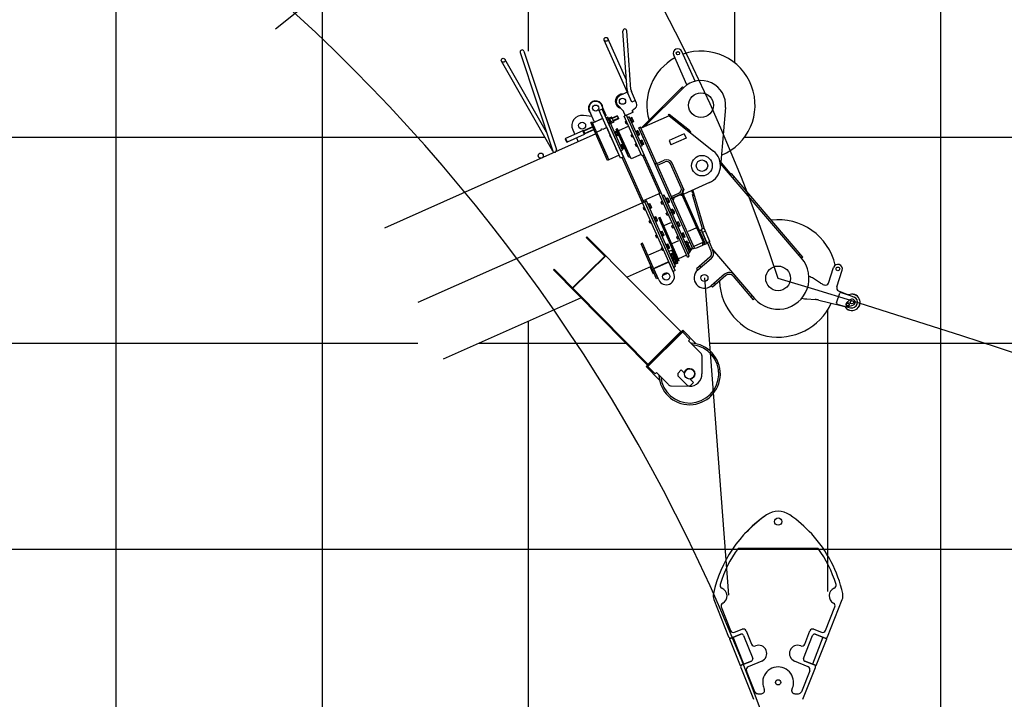
# Model space of a CAD drawing. Extents: x -295249 to -50938, y -203464 to -5454.
# Drawn here: x -111456 to -106678, y -149466 to -146168 of the extents above; entities that cross this region are included whole.
import ezdxf

# ---------------------------------------------------------------- set-up
doc = ezdxf.new("R2010")
doc.units = 0
doc.layers.add('LY_1', color=7, linetype='CONTINUOUS')

msp = doc.modelspace()

# ---------------------------------------------------------------- linework, layer by layer
at = {"layer": 'LY_1', "color": 252, "linetype": 'CONTINUOUS'}
for p, q in [((-108988.35197, -125738.054312), (-108988.35197, -146321.440133)), ((-107988.35197, -131075.145608), (-107988.35197, -146376.635001)), ((-110988.35197, -190738.031376), (-110988.35197, -144285.129488)), ((-109988.35197, -146031.70612), (-109988.35197, -154738.073446)), ((-114673.284839, -146738.062959), (-108908.185155, -146738.062959)), ((-107938.535855, -146738.062959), (-102259.711723, -146738.062959)), ((-108988.35197, -147631.57879), (-108988.35197, -154738.073446)), ((-114676.506941, -147738.065987), (-109524.481075, -147738.065987)), ((-109227.526129, -147738.065987), (-108514.14762, -147738.065987)), ((-108109.55238, -147738.065987), (-61988.35197, -147738.065987)), ((-114661.664751, -148738.055281), (-61988.35197, -148738.055281))]:
    msp.add_line(p, q, dxfattribs=at)
at = {"layer": 'LY_1', "color": 14, "linetype": 'CONTINUOUS'}
msp.add_line((-106988.35197, -138792.565605), (-106988.35197, -190738.031376), dxfattribs=at)
at = {"layer": 'LY_1', "color": 46, "linetype": 'CONTINUOUS'}
for p, q in [((-109644.514296, -145753.271862), (-110214.376013, -146214.736782)), ((-108509.058629, -146507.942867), (-108528.96821, -146223.222598)), ((-108490.104913, -146506.617494), (-108510.014493, -146221.897225)), ((-108485.301487, -146568.567577), (-108619.524579, -146267.097576)), ((-108512.331063, -146461.144882), (-108602.167216, -146259.36958)), ((-109027.741341, -146327.402654), (-108869.752166, -146805.414224)), ((-109009.701154, -146321.440133), (-108852.010105, -146798.549694)), ((-108218.509856, -146484.302445), (-108282.788035, -146339.93129)), ((-108178.313856, -146466.406032), (-108242.592035, -146322.034878)), ((-108869.281328, -146806.239337), (-109118.326922, -146369.80344)), ((-108899.862899, -146714.311281), (-109101.824664, -146360.386675)), ((-108440.644094, -146694.063952), (-108239.286101, -146493.786746)), ((-108239.286101, -146493.786746), (-108235.054893, -146498.040789)), ((-108506.869819, -146520.124311), (-108543.411637, -146536.393777)), ((-108462.642213, -146572.747866), (-108487.584355, -146516.726899)), ((-108426.649256, -146688.60677), (-108235.054893, -146498.040789)), ((-108246.376171, -146500.838761), (-108242.144963, -146505.092803)), ((-108610.147326, -146632.362298), (-108631.715658, -146583.919032)), ((-108529.928344, -146608.112927), (-108552.700724, -146584.73167)), ((-108467.944123, -146560.839581), (-108485.301487, -146568.567577)), ((-108679.072791, -146637.361737), (-108721.279397, -146632.517339)), ((-108666.680624, -146665.194998), (-108691.096113, -146610.356914)), ((-108629.357573, -146601.508345), (-108643.9743, -146608.016131)), ((-108540.459824, -146840.51345), (-108643.9743, -146608.016131)), ((-108525.843097, -146834.005664), (-108629.357573, -146601.508345)), ((-108610.147326, -146632.362298), (-108614.715054, -146634.395981)), ((-108557.65275, -146634.714961), (-108581.410061, -146645.292398)), ((-108557.652239, -146634.718527), (-108555.011844, -146635.732426)), ((-108555.011219, -146635.72895), (-108550.130577, -146646.691049)), ((-108516.429865, -146633.874729), (-108524.013166, -146616.842357)), ((-108511.862138, -146631.841046), (-108522.824683, -146636.721886)), ((-108437.003252, -146829.479977), (-108522.824683, -146636.721886)), ((-108479.888047, -146617.605264), (-108516.429865, -146633.874729)), ((-108344.083273, -147008.678547), (-108511.862138, -146631.841046)), ((-108483.548677, -146609.383355), (-108467.953505, -146596.115732)), ((-108479.888047, -146617.605264), (-108483.548677, -146609.383355)), ((-108304.012302, -146634.005281), (-108441.04412, -146695.015777)), ((-108307.911164, -146630.874966), (-108304.154787, -146626.196331)), ((-108307.911164, -146630.874966), (-108304.012302, -146634.005281)), ((-108304.154787, -146626.196331), (-108206.683222, -146704.4542)), ((-108304.012302, -146634.005281), (-108089.32389, -146806.374091)), ((-108030.876059, -146593.450363), (-108053.841755, -146859.277374)), ((-108678.966676, -146664.644601), (-108685.361494, -146667.491758)), ((-108603.810797, -146850.657622), (-108685.361494, -146667.491758)), ((-108597.009242, -146848.724011), (-108678.966676, -146664.644601)), ((-108626.484624, -146647.298586), (-108676.729624, -146669.669101)), ((-108660.866895, -146705.297374), (-108676.729624, -146669.669101)), ((-108628.311715, -146648.112059), (-108666.680624, -146665.194998)), ((-108627.298098, -146645.471495), (-108628.311715, -146648.112059)), ((-108601.815673, -146641.241124), (-108610.037582, -146644.901754)), ((-108538.85867, -146804.772209), (-108610.037582, -146644.901754)), ((-108597.101192, -146645.878017), (-108607.534702, -146650.523315)), ((-108596.270997, -146675.822011), (-108607.534702, -146650.523315)), ((-108594.284521, -146652.204364), (-108604.718031, -146656.849662)), ((-108530.63676, -146801.111579), (-108601.815673, -146641.241124)), ((-108588.652172, -146664.854827), (-108599.085682, -146669.500125)), ((-108585.837487, -146671.176714), (-108596.270997, -146675.822011)), ((-108585.228001, -146640.591732), (-108595.663741, -146645.238022)), ((-108584.397805, -146670.535726), (-108595.661014, -146645.238145)), ((-108582.411329, -146646.918078), (-108592.84707, -146651.564369)), ((-108576.77898, -146659.568542), (-108587.21472, -146664.214833)), ((-108573.964295, -146665.890428), (-108584.400035, -146670.536719)), ((-108574.036867, -146661.852864), (-108582.380232, -146643.11336)), ((-108551.145063, -146649.331465), (-108574.902374, -146659.908902)), ((-108550.131984, -146646.695004), (-108551.145642, -146649.335491)), ((-108501.267641, -146685.139795), (-108550.599096, -146707.103574)), ((-108511.864351, -146661.339195), (-108517.345624, -146663.779615)), ((-108516.817258, -146662.507751), (-108517.324067, -146663.828033)), ((-108513.256701, -146672.963487), (-108517.324067, -146663.828033)), ((-108512.249531, -146660.474067), (-108516.817258, -146662.507751)), ((-108511.936419, -146673.470296), (-108516.817258, -146662.507751)), ((-108513.256701, -146672.963487), (-108511.936419, -146673.470296)), ((-108507.753871, -146670.571485), (-108513.235144, -146673.011905)), ((-108507.368691, -146671.436613), (-108511.936419, -146673.470296)), ((-108498.759389, -146639.142962), (-108506.981298, -146642.803592)), ((-108444.343855, -146783.489592), (-108506.981298, -146642.803592)), ((-108436.121946, -146779.828962), (-108498.759389, -146639.142962)), ((-108492.256439, -146646.373047), (-108494.997075, -146647.593257)), ((-108486.236929, -146643.474062), (-108492.337786, -146646.190338)), ((-108483.430254, -146666.196984), (-108492.337786, -146646.190338)), ((-108487.88402, -146656.193661), (-108491.329145, -146655.831564)), ((-108490.624656, -146657.413871), (-108487.179532, -146657.775968)), ((-108484.010045, -146648.475723), (-108490.110903, -146651.192)), ((-108483.511601, -146666.014275), (-108486.252237, -146667.234485)), ((-108479.556279, -146658.479045), (-108485.657137, -146661.195322)), ((-108477.235332, -146660.44226), (-108483.915981, -146645.437276)), ((-108477.329396, -146663.480707), (-108483.430254, -146666.196984)), ((-108426.078293, -146688.038873), (-108430.309502, -146683.784831)), ((-108660.753927, -146722.761258), (-109685.752154, -147179.119871)), ((-108724.528896, -146707.370787), (-108807.660195, -146744.383225)), ((-108716.801297, -146724.727258), (-108799.932596, -146761.739697)), ((-108772.658147, -146702.528039), (-108762.896467, -146724.45313)), ((-108660.753927, -146722.761258), (-108751.194928, -146763.028185)), ((-108720.266161, -146707.116386), (-108724.532133, -146707.372972)), ((-108724.526666, -146707.369794), (-108716.800303, -146724.72349)), ((-108676.41299, -146687.590427), (-108720.262057, -146707.113289)), ((-108720.26156, -146707.114404), (-108713.754867, -146721.728678)), ((-108713.759914, -146721.729656), (-108716.805087, -146724.728201)), ((-108669.9058, -146702.205816), (-108713.754867, -146721.728678)), ((-108636.244756, -146705.281254), (-108656.799529, -146714.432829)), ((-108603.110292, -146835.020829), (-108654.359109, -146719.914101)), ((-108606.554529, -146692.062313), (-108627.109302, -146701.213888)), ((-108546.764242, -146826.353495), (-108607.774739, -146689.321677)), ((-108590.103252, -146729.012486), (-108591.930343, -146729.82596)), ((-108591.401977, -146728.554095), (-108591.908786, -146729.874377)), ((-108587.841419, -146739.009832), (-108591.908786, -146729.874377)), ((-108590.488431, -146728.147359), (-108591.401977, -146728.554095)), ((-108586.521137, -146739.516641), (-108591.401977, -146728.554095)), ((-108566.841158, -146712.419392), (-108569.581794, -146713.639602)), ((-108560.821648, -146709.520406), (-108566.922505, -146712.236683)), ((-108558.014973, -146732.243328), (-108566.922505, -146712.236683)), ((-108562.468739, -146722.240005), (-108565.913864, -146721.877908)), ((-108565.209375, -146723.460215), (-108561.764251, -146723.822313)), ((-108558.594764, -146714.522068), (-108564.695622, -146717.238345)), ((-108555.073199, -146697.054574), (-108561.468017, -146699.90173)), ((-108500.457521, -146836.933549), (-108561.468017, -146699.90173)), ((-108558.09632, -146732.060619), (-108560.836956, -146733.280829)), ((-108554.140999, -146724.52539), (-108560.241856, -146727.241666)), ((-108551.820051, -146726.488604), (-108558.5007, -146711.483621)), ((-108551.914115, -146729.527051), (-108558.014973, -146732.243328)), ((-108553.333284, -146718.172639), (-108555.160375, -146718.986113)), ((-108501.790699, -146816.729029), (-108555.073199, -146697.054574)), ((-108489.588599, -146844.135392), (-108555.073199, -146697.054574)), ((-108483.392786, -146725.287377), (-108488.874059, -146727.727797)), ((-108488.345693, -146726.455933), (-108488.852502, -146727.776215)), ((-108484.785135, -146736.91167), (-108488.852502, -146727.776215)), ((-108483.777966, -146724.42225), (-108488.345693, -146726.455933)), ((-108483.464853, -146737.418478), (-108488.345693, -146726.455933)), ((-108463.784874, -146710.321229), (-108466.52551, -146711.541439)), ((-108457.765364, -146707.422244), (-108463.866221, -146710.13852)), ((-108454.958689, -146730.145166), (-108463.866221, -146710.13852)), ((-108459.412455, -146720.141843), (-108462.85758, -146719.779746)), ((-108462.153091, -146721.362053), (-108458.707967, -146721.72415)), ((-108455.53848, -146712.423906), (-108461.639338, -146715.140182)), ((-108455.040036, -146729.962457), (-108457.780672, -146731.182667)), ((-108451.084714, -146722.427227), (-108457.185572, -146725.143504)), ((-108448.763767, -146724.390442), (-108455.444416, -146709.385458)), ((-108448.857831, -146727.428889), (-108454.958689, -146730.145166)), ((-108443.288197, -146689.975499), (-108451.510106, -146693.636129)), ((-108298.170391, -147038.042766), (-108451.510106, -146693.636129)), ((-108320.540907, -146987.797766), (-108449.273054, -146698.660629)), ((-108289.948482, -147034.382137), (-108443.288197, -146689.975499)), ((-108440.110722, -146694.600201), (-108440.644094, -146694.063952)), ((-108231.864907, -146722.293182), (-108304.948544, -146754.832113)), ((-108231.864907, -146722.293182), (-108222.916701, -146742.391182)), ((-108210.4396, -146709.132835), (-108206.683222, -146704.4542)), ((-108807.660237, -146744.387972), (-108808.673899, -146747.028456)), ((-108808.673069, -146747.02426), (-108802.571522, -146760.728557)), ((-108807.660195, -146744.383225), (-108799.931603, -146761.741927)), ((-108802.573491, -146760.735587), (-108799.934366, -146761.749387)), ((-108755.168868, -146741.809602), (-108746.6272, -146760.994502)), ((-108587.841419, -146739.009832), (-108586.521137, -146739.516641)), ((-108585.992771, -146738.244777), (-108587.819862, -146739.05825)), ((-108585.607592, -146739.109904), (-108586.521137, -146739.516641)), ((-108538.369593, -146776.367574), (-108541.110229, -146777.587784)), ((-108532.350083, -146773.468588), (-108538.45094, -146776.184865)), ((-108529.543408, -146796.19151), (-108538.45094, -146776.184865)), ((-108530.123199, -146778.47025), (-108536.224057, -146781.186527)), ((-108523.348486, -146790.436786), (-108530.029135, -146775.431803)), ((-108484.785135, -146736.91167), (-108483.464853, -146737.418478)), ((-108479.282305, -146734.519668), (-108484.763578, -146736.960087)), ((-108478.897126, -146735.384795), (-108483.464853, -146737.418478)), ((-108463.055954, -146770.96465), (-108468.537227, -146773.40507)), ((-108468.008861, -146772.133206), (-108468.51567, -146773.453488)), ((-108464.448303, -146782.588942), (-108468.51567, -146773.453488)), ((-108463.441133, -146770.099523), (-108468.008861, -146772.133206)), ((-108463.128021, -146783.095751), (-108468.008861, -146772.133206)), ((-108458.945473, -146780.19694), (-108464.426746, -146782.63736)), ((-108443.448041, -146755.998502), (-108446.188678, -146757.218712)), ((-108436.121946, -146779.828962), (-108444.343855, -146783.489592)), ((-108437.428531, -146753.099517), (-108443.529389, -146755.815793)), ((-108434.621856, -146775.822439), (-108443.529389, -146755.815793)), ((-108439.075623, -146765.819116), (-108442.520747, -146765.457019)), ((-108441.816259, -146767.039326), (-108438.371135, -146767.401423)), ((-108435.201648, -146758.101178), (-108441.302505, -146760.817455)), ((-108434.703204, -146775.63973), (-108437.44384, -146776.85994)), ((-108430.747882, -146768.1045), (-108436.84874, -146770.820777)), ((-108428.426934, -146770.067715), (-108435.107583, -146755.062731)), ((-108428.520999, -146773.106162), (-108434.621856, -146775.822439)), ((-108304.948544, -146754.832113), (-108296.000338, -146774.930113)), ((-108222.916701, -146742.391182), (-108296.000338, -146774.930113)), ((-108546.764242, -146826.353495), (-108597.009242, -146848.724011)), ((-108561.631687, -146792.960668), (-108563.458778, -146793.774142)), ((-108562.930412, -146792.502277), (-108563.437221, -146793.822559)), ((-108559.369854, -146802.958014), (-108563.437221, -146793.822559)), ((-108562.016866, -146792.095541), (-108562.930412, -146792.502277)), ((-108558.049572, -146803.464823), (-108562.930412, -146792.502277)), ((-108559.369854, -146802.958014), (-108558.049572, -146803.464823)), ((-108557.521206, -146802.192959), (-108559.348297, -146803.006432)), ((-108557.136027, -146803.058086), (-108558.049572, -146803.464823)), ((-108530.63676, -146801.111579), (-108538.85867, -146804.772209)), ((-108428.226303, -147053.256574), (-108538.248565, -146806.142527)), ((-108533.997174, -146786.188187), (-108537.442299, -146785.82609)), ((-108536.73781, -146787.408397), (-108533.292686, -146787.770495)), ((-108529.624755, -146796.008801), (-108532.365391, -146797.229011)), ((-108525.669433, -146788.473572), (-108531.770291, -146791.189848)), ((-108523.44255, -146793.475233), (-108529.543408, -146796.19151)), ((-108498.130069, -146824.950938), (-108504.524887, -146827.798094)), ((-108440.257145, -146822.171614), (-108489.588599, -146844.135392)), ((-108464.448303, -146782.588942), (-108463.128021, -146783.095751)), ((-108458.560294, -146781.062068), (-108463.128021, -146783.095751)), ((-108426.040706, -146824.599138), (-108437.003252, -146829.479977)), ((-108350.478091, -147011.525704), (-108432.435524, -146827.446294)), ((-108597.415979, -146847.810465), (-108603.810797, -146850.657622)), ((-108525.843097, -146834.005664), (-108540.459824, -146840.51345)), ((-108434.621121, -147056.10373), (-108532.237915, -146836.85282)), ((-108494.062703, -146834.086392), (-108500.457521, -146836.933549)), ((-108374.230144, -146867.209766), (-108366.008234, -146863.549136)), ((-108364.788025, -146866.289772), (-108328.246206, -146850.020307)), ((-108361.127395, -146874.511681), (-108324.585576, -146858.242216)), ((-108246.931117, -146983.48512), (-108298.179934, -146868.378392)), ((-108233.218264, -146992.157354), (-108289.958025, -146864.717762)), ((-108008.172017, -146912.641873), (-108058.62153, -146853.692269)), ((-107662.269357, -147326.052503), (-108056.340373, -146865.585612)), ((-108009.479532, -146920.341899), (-108002.641713, -146914.490042)), ((-108008.172017, -146912.641873), (-108008.719774, -146919.691693)), ((-107655.431538, -147320.200647), (-108002.641713, -146914.490042)), ((-108109.063258, -146958.772709), (-108234.218985, -147014.495629)), ((-107996.475406, -146935.537053), (-107989.637586, -146929.685196)), ((-108344.083272, -147008.678547), (-108430.870091, -147047.318528)), ((-108216.351847, -147320.15396), (-108353.218727, -147012.745914)), ((-108207.216392, -147316.086594), (-108344.083272, -147008.678547)), ((-108298.170391, -147038.042766), (-108320.540907, -146987.797766)), ((-108243.357664, -147013.638568), (-108298.170391, -147038.042766)), ((-108298.170391, -147038.042766), (-108252.493118, -147017.705934)), ((-108293.609112, -147026.160227), (-108257.067294, -147009.890762)), ((-108280.813028, -147030.31477), (-108252.493118, -147017.705934)), ((-108239.290297, -147022.774022), (-108252.493118, -147017.705934)), ((-108244.171137, -147011.811477), (-108238.689864, -147009.371057)), ((-108135.572453, -147255.728114), (-108244.171137, -147011.811477)), ((-108163.637282, -147192.693477), (-108243.357664, -147013.638568)), ((-108130.091181, -147253.287694), (-108238.689864, -147009.371057)), ((-108233.218264, -146992.157354), (-108238.286352, -147005.360175)), ((-108238.286352, -147005.360175), (-108234.218985, -147014.495629)), ((-108190.735397, -147011.304192), (-108194.910038, -146996.994158)), ((-108192.215076, -147016.944276), (-108183.575219, -147014.423785)), ((-108143.753861, -147183.061905), (-108192.215076, -147016.944276)), ((-108190.814804, -147021.744197), (-108182.174947, -147019.223706)), ((-108190.735397, -147011.304192), (-108184.535203, -147014.70384)), ((-108135.114004, -147180.541414), (-108189.378414, -146994.531321)), ((-108423.658575, -147051.222891), (-109524.481075, -147541.340645)), ((-108286.162246, -147389.547822), (-108434.621121, -147056.10373)), ((-108428.226303, -147053.256574), (-108432.79403, -147055.290257)), ((-108415.436666, -147047.562261), (-108423.658575, -147051.222891)), ((-108281.639698, -147370.202511), (-108423.658575, -147051.222891)), ((-108275.199701, -147384.666983), (-108423.455207, -147051.679663)), ((-108281.639698, -147370.202511), (-108419.591209, -147060.358345)), ((-108273.417789, -147366.541881), (-108415.436666, -147047.562261)), ((-108404.866349, -147063.927801), (-108407.606986, -147065.148011)), ((-108398.846839, -147061.028815), (-108404.947697, -147063.745092)), ((-108396.040164, -147083.751737), (-108404.947697, -147063.745092)), ((-108396.619956, -147066.030477), (-108402.720813, -147068.746754)), ((-108389.845242, -147077.997013), (-108396.525891, -147062.99203)), ((-108336.359829, -147050.611618), (-108343.668193, -147053.865512)), ((-108343.139827, -147052.593647), (-108343.646636, -147053.91393)), ((-108339.57927, -147063.049384), (-108343.646636, -147053.91393)), ((-108336.745009, -147049.746491), (-108343.139827, -147052.593647)), ((-108338.258988, -147063.556193), (-108343.139827, -147052.593647)), ((-108339.57927, -147063.049384), (-108338.258988, -147063.556193)), ((-108332.249349, -147059.843909), (-108339.557713, -147063.097802)), ((-108331.864169, -147060.709036), (-108338.258988, -147063.556193)), ((-108329.149324, -147020.093404), (-108337.371234, -147023.754033)), ((-108213.695739, -147301.533742), (-108337.371234, -147023.754033)), ((-108213.695739, -147301.533742), (-108333.303867, -147032.889488)), ((-108205.47383, -147297.873112), (-108329.149324, -147020.093404)), ((-108318.579008, -147036.458944), (-108321.319644, -147037.679154)), ((-108312.559498, -147033.559958), (-108318.660355, -147036.276235)), ((-108309.752823, -147056.28288), (-108318.660355, -147036.276235)), ((-108314.206589, -147046.279557), (-108317.651714, -147045.91746)), ((-108316.947225, -147047.499767), (-108313.502101, -147047.861864)), ((-108310.332614, -147038.56162), (-108316.433472, -147041.277897)), ((-108309.83417, -147056.100171), (-108312.574806, -147057.320381)), ((-108305.878849, -147048.564942), (-108311.979706, -147051.281218)), ((-108303.557901, -147050.528156), (-108310.23855, -147035.523173)), ((-108303.651965, -147053.566603), (-108309.752823, -147056.28288)), ((-108298.170391, -147038.042766), (-108289.948482, -147034.382137)), ((-108190.385181, -147280.132313), (-108298.170391, -147038.042766)), ((-108182.163272, -147276.471683), (-108289.948482, -147034.382137)), ((-108280.813028, -147030.31477), (-108285.881116, -147043.517591)), ((-108424.474262, -147078.893949), (-108429.955534, -147081.334369)), ((-108429.427169, -147080.062505), (-108429.933977, -147081.382787)), ((-108425.866611, -147090.518241), (-108429.933977, -147081.382787)), ((-108424.859441, -147078.028821), (-108429.427169, -147080.062505)), ((-108424.546329, -147091.02505), (-108429.427169, -147080.062505)), ((-108425.866611, -147090.518241), (-108424.546329, -147091.02505)), ((-108420.363781, -147088.126239), (-108425.845054, -147090.566659)), ((-108419.978602, -147088.991367), (-108424.546329, -147091.02505)), ((-108400.493931, -147073.748415), (-108403.939055, -147073.386317)), ((-108403.234567, -147074.968625), (-108399.789443, -147075.330722)), ((-108396.121512, -147083.569028), (-108398.862148, -147084.789238)), ((-108392.16619, -147076.033799), (-108398.267048, -147078.750075)), ((-108389.939307, -147081.035461), (-108396.040164, -147083.751737)), ((-108311.956515, -147105.42236), (-108319.264879, -147108.676253)), ((-108318.736513, -147107.404389), (-108319.243322, -147108.724671)), ((-108315.175955, -147117.860126), (-108319.243322, -147108.724671)), ((-108312.341694, -147104.557232), (-108318.736513, -147107.404389)), ((-108313.855673, -147118.366934), (-108318.736513, -147107.404389)), ((-108307.846034, -147114.65465), (-108315.154398, -147117.908544)), ((-108294.174809, -147091.271671), (-108296.915446, -147092.491881)), ((-108288.155299, -147088.372686), (-108294.256156, -147091.088962)), ((-108285.348624, -147111.095607), (-108294.256156, -147091.088962)), ((-108289.802391, -147101.092285), (-108293.247515, -147100.730188)), ((-108292.543027, -147102.312495), (-108289.097903, -147102.674592)), ((-108285.928416, -147093.374347), (-108292.029273, -147096.090624)), ((-108285.429971, -147110.912899), (-108288.170608, -147112.133108)), ((-108281.47465, -147103.377669), (-108287.575507, -147106.093946)), ((-108279.153702, -147105.340883), (-108285.834351, -147090.3359)), ((-108279.247767, -147108.379331), (-108285.348624, -147111.095607)), ((-108396.002697, -147142.842131), (-108401.483969, -147145.282551)), ((-108400.955604, -147144.010687), (-108401.462412, -147145.330969)), ((-108397.395046, -147154.466423), (-108401.462412, -147145.330969)), ((-108396.387876, -147141.977003), (-108400.955604, -147144.010687)), ((-108396.074764, -147154.973232), (-108400.955604, -147144.010687)), ((-108397.395046, -147154.466423), (-108396.074764, -147154.973232)), ((-108391.892216, -147152.074421), (-108397.373489, -147154.514841)), ((-108391.507037, -147152.939549), (-108396.074764, -147154.973232)), ((-108376.394784, -147127.875983), (-108379.135421, -147129.096193)), ((-108370.375274, -147124.976997), (-108376.476132, -147127.693274)), ((-108367.568599, -147147.699919), (-108376.476132, -147127.693274)), ((-108372.022366, -147137.696597), (-108375.46749, -147137.334499)), ((-108374.763002, -147138.916807), (-108371.317878, -147139.278904)), ((-108368.148391, -147129.978659), (-108374.249248, -147132.694936)), ((-108367.649947, -147147.51721), (-108370.390583, -147148.73742)), ((-108363.694625, -147139.981981), (-108369.795483, -147142.698258)), ((-108361.373677, -147141.945195), (-108368.054326, -147126.940212)), ((-108361.467742, -147144.983643), (-108367.568599, -147147.699919)), ((-108349.183729, -147127.528181), (-108355.578547, -147130.375337)), ((-108262.02912, -147340.490792), (-108355.578547, -147130.375337)), ((-108347.150046, -147132.095908), (-108353.544864, -147134.943065)), ((-108255.634301, -147337.643636), (-108349.183729, -147127.528181)), ((-108298.142693, -147153.658864), (-108331.03033, -147168.301384)), ((-108315.175955, -147117.860126), (-108313.855673, -147118.366934)), ((-108307.460855, -147115.519778), (-108313.855673, -147118.366934)), ((-108267.047945, -147152.199606), (-108269.788581, -147153.419816)), ((-108261.028435, -147149.30062), (-108267.129292, -147152.016897)), ((-108258.22176, -147172.023542), (-108267.129292, -147152.016897)), ((-108262.675526, -147162.02022), (-108266.120651, -147161.658123)), ((-108258.801551, -147154.302282), (-108264.902409, -147157.018559)), ((-108252.026838, -147166.268818), (-108258.707487, -147151.263835)), ((-108345.094556, -147198.177446), (-108347.835193, -147199.397656)), ((-108339.075046, -147195.278461), (-108345.175904, -147197.994737)), ((-108336.268371, -147218.001383), (-108345.175904, -147197.994737)), ((-108340.722138, -147207.99806), (-108344.167262, -147207.635963)), ((-108343.462774, -147209.21827), (-108340.01765, -147209.580367)), ((-108336.848163, -147200.280122), (-108342.94902, -147202.996399)), ((-108332.394397, -147210.283444), (-108338.495254, -147212.999721)), ((-108330.073449, -147212.246659), (-108336.754098, -147197.241675)), ((-108284.828766, -147166.352281), (-108292.13713, -147169.606174)), ((-108291.608764, -147168.33431), (-108292.115573, -147169.654592)), ((-108288.048207, -147178.790046), (-108292.115573, -147169.654592)), ((-108285.213946, -147165.487153), (-108291.608764, -147168.33431)), ((-108286.727925, -147179.296855), (-108291.608764, -147168.33431)), ((-108288.048207, -147178.790046), (-108286.727925, -147179.296855)), ((-108280.718286, -147175.584571), (-108288.02665, -147178.838464)), ((-108280.333106, -147176.449699), (-108286.727925, -147179.296855)), ((-108265.416162, -147163.24043), (-108261.971038, -147163.602527)), ((-108258.303107, -147171.840833), (-108261.043743, -147173.061043)), ((-108254.347786, -147164.305604), (-108260.448643, -147167.021881)), ((-108252.120902, -147169.307266), (-108258.22176, -147172.023542)), ((-108243.192981, -147205.778733), (-108245.933617, -147206.998943)), ((-108237.17347, -147202.879747), (-108243.274328, -147205.596024)), ((-108234.366796, -147225.602669), (-108243.274328, -147205.596024)), ((-108234.946587, -147207.881409), (-108241.047445, -147210.597686)), ((-108228.171874, -147219.847945), (-108234.852523, -147204.842962)), ((-108174.851421, -147179.799075), (-108212.306785, -147196.475277)), ((-108157.139168, -147192.536921), (-108162.62044, -147194.977341)), ((-108148.510522, -147189.789837), (-108156.732431, -147193.450467)), ((-108135.114004, -147180.541414), (-108149.730732, -147187.049201)), ((-108121.259167, -147250.997383), (-108149.730732, -147187.049201)), ((-108148.510522, -147189.789837), (-108120.038957, -147253.738019)), ((-108143.753861, -147183.061905), (-108135.114004, -147180.541414)), ((-108129.012955, -147194.244596), (-108143.629682, -147200.752382)), ((-108106.642439, -147244.489596), (-108135.114004, -147180.541414)), ((-108703.570592, -147221.200499), (-108706.768675, -147224.366295)), ((-108615.53809, -147316.52734), (-108706.768675, -147224.366295)), ((-108246.494582, -147682.938225), (-108703.570592, -147221.200499)), ((-108434.492162, -147253.080844), (-108440.88698, -147255.928001)), ((-108365.640701, -147424.93391), (-108440.88698, -147255.928001)), ((-108359.245883, -147422.086754), (-108434.492162, -147253.080844)), ((-108364.702469, -147213.143594), (-108370.183741, -147215.584014)), ((-108369.655375, -147214.31215), (-108370.162184, -147215.632432)), ((-108366.094818, -147224.767887), (-108370.162184, -147215.632432)), ((-108365.087648, -147212.278467), (-108369.655375, -147214.31215)), ((-108364.774536, -147225.274695), (-108369.655375, -147214.31215)), ((-108366.094818, -147224.767887), (-108364.774536, -147225.274695)), ((-108360.591988, -147222.375885), (-108366.073261, -147224.816305)), ((-108360.206808, -147223.241012), (-108364.774536, -147225.274695)), ((-108336.349718, -147217.818674), (-108339.090355, -147219.038884)), ((-108330.167514, -147215.285106), (-108336.268371, -147218.001383)), ((-108311.550087, -147257.10053), (-108317.650945, -147259.816807)), ((-108259.006836, -147241.559439), (-108291.894472, -147256.201958)), ((-108260.973802, -147219.931408), (-108268.282166, -147223.185301)), ((-108267.7538, -147221.913437), (-108268.260609, -147223.233719)), ((-108264.193243, -147232.369173), (-108268.260609, -147223.233719)), ((-108261.358982, -147219.06628), (-108267.7538, -147221.913437)), ((-108262.87296, -147232.875982), (-108267.7538, -147221.913437)), ((-108264.193243, -147232.369173), (-108262.87296, -147232.875982)), ((-108256.863322, -147229.163698), (-108264.171685, -147232.417591)), ((-108256.478142, -147230.028825), (-108262.87296, -147232.875982)), ((-108238.820562, -147215.599347), (-108242.265687, -147215.237249)), ((-108241.561198, -147216.819556), (-108238.116074, -147217.181654)), ((-108234.448143, -147225.41996), (-108237.188779, -147226.64017)), ((-108230.492821, -147217.884731), (-108236.593679, -147220.601007)), ((-108228.265938, -147222.886392), (-108234.366796, -147225.602669)), ((-108225.487177, -147245.546618), (-108228.227814, -147246.766828)), ((-108219.467667, -147242.647632), (-108225.568525, -147245.363909)), ((-108216.660992, -147265.370554), (-108225.568525, -147245.363909)), ((-108221.114759, -147255.367232), (-108224.559883, -147255.005135)), ((-108223.855395, -147256.587442), (-108220.410271, -147256.949539)), ((-108217.240784, -147247.649294), (-108223.341641, -147250.365571)), ((-108212.787018, -147257.652616), (-108218.887876, -147260.368893)), ((-108210.46607, -147259.61583), (-108217.146719, -147244.610847)), ((-108204.620963, -147248.158222), (-108213.756418, -147252.225588)), ((-108138.826347, -147248.41975), (-108185.417165, -147269.163319)), ((-108145.221165, -147251.266907), (-108140.136957, -147262.686225)), ((-108120.038957, -147253.738019), (-108140.136957, -147262.686225)), ((-108135.572453, -147255.728114), (-108130.091181, -147253.287694)), ((-108106.642439, -147244.489596), (-108121.259167, -147250.997383)), ((-108100.772398, -147292.094232), (-108119.432076, -147250.183909)), ((-108111.210167, -147246.52328), (-108092.550489, -147288.433602)), ((-108345.965105, -147284.731522), (-108405.34556, -147311.169404)), ((-108337.17751, -147274.965664), (-108342.658783, -147277.406084)), ((-108342.130417, -147276.134219), (-108342.637226, -147277.454501)), ((-108338.569859, -147286.589956), (-108342.637226, -147277.454501)), ((-108337.56269, -147274.100536), (-108342.130417, -147276.134219)), ((-108337.249577, -147287.096765), (-108342.130417, -147276.134219)), ((-108338.569859, -147286.589956), (-108337.249577, -147287.096765)), ((-108333.067029, -147284.197954), (-108338.548302, -147286.638374)), ((-108332.68185, -147285.063082), (-108337.249577, -147287.096765)), ((-108317.569598, -147259.999516), (-108320.310234, -147261.219726)), ((-108308.743413, -147279.823452), (-108317.650945, -147259.816807)), ((-108313.197179, -147269.820129), (-108316.642304, -147269.458032)), ((-108315.937815, -147271.040339), (-108312.492691, -147271.402436)), ((-108309.323204, -147262.102192), (-108315.424062, -147264.818469)), ((-108308.82476, -147279.640743), (-108311.565396, -147280.860953)), ((-108304.869438, -147272.105514), (-108310.970296, -147274.82179)), ((-108302.54849, -147274.068728), (-108309.22914, -147259.063745)), ((-108302.642555, -147277.107175), (-108308.743413, -147279.823452)), ((-108286.840055, -147284.76452), (-108306.024509, -147293.305989)), ((-108297.139825, -147305.885537), (-108299.880461, -147307.105747)), ((-108291.120314, -147302.986551), (-108297.221172, -147305.702828)), ((-108288.313639, -147325.709473), (-108297.221172, -147305.702828)), ((-108291.353745, -147259.875046), (-108295.921472, -147261.90873)), ((-108271.07095, -147332.475476), (-108291.407782, -147286.798203)), ((-108282.118717, -147319.954749), (-108288.799366, -147304.949766)), ((-108262.142087, -147323.026909), (-108278.411553, -147286.48509)), ((-108216.74234, -147265.187845), (-108219.482976, -147266.408055)), ((-108216.066116, -147266.706668), (-108218.806753, -147267.926878)), ((-108210.560135, -147262.654278), (-108216.660992, -147265.370554)), ((-108210.046606, -147263.807682), (-108216.147463, -147266.523959)), ((-108207.239931, -147286.530604), (-108216.147463, -147266.523959)), ((-108211.693698, -147276.527281), (-108215.138822, -147276.165184)), ((-108214.434334, -147277.747491), (-108210.98921, -147278.109589)), ((-108207.819723, -147268.809344), (-108213.92058, -147271.525621)), ((-108205.47383, -147297.873112), (-108213.695739, -147301.533742)), ((-108206.939961, -147298.525876), (-108211.690495, -147306.037594)), ((-108207.321278, -147286.347895), (-108210.061915, -147287.568105)), ((-108203.365957, -147278.812666), (-108209.466814, -147281.528942)), ((-108201.045009, -147280.77588), (-108207.725658, -147265.770897)), ((-108201.139074, -147283.814327), (-108207.239931, -147286.530604)), ((-108192.418864, -147275.564585), (-108205.909006, -147296.895691)), ((-108190.385181, -147280.132313), (-108182.163272, -147276.471683)), ((-108176.678775, -147278.955691), (-108181.959904, -147276.928456)), ((-108143.791139, -147264.313172), (-108176.678775, -147278.955691)), ((-108143.791139, -147264.313172), (-108141.763903, -147259.032043)), ((-108093.785876, -147283.114249), (-107890.218688, -147521.088658)), ((-108090.121213, -147292.038276), (-108087.829239, -147290.077685)), ((-107668.435664, -147305.005493), (-107675.273483, -147310.85735)), ((-108617.140796, -147314.908288), (-108773.491547, -147469.680517)), ((-108612.340007, -147313.361544), (-108771.88884, -147471.299569)), ((-108305.888973, -147345.240868), (-108378.97261, -147377.779799)), ((-108311.503007, -147344.924508), (-108375.451189, -147373.396073)), ((-108282.298248, -147398.226504), (-108305.888973, -147345.240868)), ((-108292.767406, -147315.706151), (-108296.212531, -147315.344054)), ((-108295.508042, -147316.926361), (-108292.062918, -147317.288458)), ((-108288.893431, -147307.988213), (-108294.994289, -147310.70449)), ((-108288.394987, -147325.526764), (-108291.135623, -147326.746974)), ((-108284.439665, -147317.991535), (-108290.540523, -147320.707812)), ((-108286.269369, -147330.300979), (-108289.010006, -147331.521189)), ((-108282.212782, -147322.993197), (-108288.313639, -147325.709473)), ((-108280.249859, -147327.401993), (-108286.350717, -147330.11827)), ((-108277.443184, -147350.124915), (-108286.350717, -147330.11827)), ((-108281.896951, -147340.121593), (-108285.342075, -147339.759496)), ((-108284.637587, -147341.341803), (-108281.192463, -147341.7039)), ((-108278.022976, -147332.403655), (-108284.123833, -147335.119932)), ((-108278.595578, -147315.574885), (-108283.163305, -147317.608568)), ((-108277.524532, -147349.942206), (-108280.265168, -147351.162416)), ((-108273.56921, -147342.406977), (-108279.670068, -147345.123254)), ((-108263.139585, -147350.289612), (-108278.595578, -147315.574885)), ((-108271.248262, -147344.370191), (-108277.928911, -147329.365208)), ((-108263.139585, -147350.289612), (-108277.756312, -147356.797398)), ((-108271.342327, -147347.408639), (-108277.443184, -147350.124915)), ((-108266.503223, -147330.441792), (-108271.07095, -147332.475476)), ((-108255.634301, -147337.643636), (-108262.02912, -147340.490792)), ((-108220.419213, -147311.018506), (-108259.701668, -147328.508181)), ((-108216.351847, -147320.15396), (-108207.216392, -147316.086594)), ((-108107.360167, -147321.260261), (-108171.8674, -147376.440799)), ((-108101.509854, -147328.099402), (-108166.017087, -147383.27994)), ((-107655.431538, -147320.200647), (-107662.269357, -147326.052503)), ((-108863.119425, -147379.138524), (-108866.317509, -147382.30432)), ((-108409.241499, -147844.042045), (-108866.317509, -147382.30432)), ((-108406.043415, -147840.876249), (-108863.119425, -147379.138524)), ((-108391.875214, -147366.010228), (-108508.723774, -147418.034559)), ((-108380.986949, -147402.758639), (-108396.442942, -147368.043912)), ((-108376.419222, -147400.724956), (-108380.986949, -147402.758639)), ((-108355.381885, -147430.765436), (-108378.97261, -147377.779799)), ((-108310.880215, -147398.911017), (-108335.748124, -147409.982923)), ((-108317.722806, -147397.031671), (-108332.566163, -147403.640359)), ((-108275.199701, -147384.666983), (-108286.162246, -147389.547822)), ((-108273.417789, -147366.541881), (-108281.639698, -147370.202511)), ((-108171.8674, -147376.440799), (-108166.017087, -147383.27994)), ((-108171.8674, -147376.440799), (-108166.017087, -147383.27994)), ((-108156.669309, -147363.440105), (-108150.818997, -147370.279246)), ((-107999.116353, -147398.424908), (-107996.82438, -147396.464317)), ((-107531.323632, -147446.343555), (-107506.775881, -147370.793345)), ((-107491.198728, -147465.238789), (-107464.929394, -147384.390092)), ((-108359.245883, -147422.086754), (-108365.640701, -147424.93391)), ((-108035.661828, -147403.367407), (-108101.013616, -147459.270392)), ((-108029.811515, -147410.206547), (-108095.163304, -147466.109533)), ((-108085.815526, -147446.269698), (-108079.965214, -147453.108838)), ((-107994.563035, -147412.953293), (-107897.057828, -147526.93897)), ((-107569.868956, -147446.405953), (-107604.645375, -147424.644634)), ((-108101.013616, -147459.270392), (-108095.163304, -147466.109533)), ((-107554.7778, -147454.152048), (-107551.282641, -147455.585905)), ((-107492.234287, -147541.621055), (-107477.092454, -147495.019285)), ((-107482.626041, -147483.751648), (-107407.651953, -147514.509084)), ((-107470.792086, -147491.809088), (-107436.830479, -147502.843883)), ((-108732.376654, -147517.611237), (-109402.256714, -147815.861055)), ((-107910.058522, -147511.74088), (-107903.219382, -147505.890568)), ((-107897.057828, -147526.93897), (-107890.218688, -147521.088658)), ((-107636.791949, -147523.581617), (-107595.866253, -147526.417407)), ((-107579.104211, -147529.021043), (-107424.599925, -147566.669579)), ((-107445.181278, -147549.546631), (-107441.096486, -147543.256602)), ((-107444.105772, -147542.267263), (-107427.354333, -147528.261932)), ((-107433.606766, -147543.649121), (-107441.096485, -147543.256601)), ((-107430.201838, -147550.33167), (-107433.606766, -147543.649122)), ((-107489.024089, -147547.921422), (-107455.062482, -147558.956217)), ((-107441.77635, -147556.229179), (-107445.181278, -147549.546631)), ((-107434.28663, -147556.6217), (-107441.77635, -147556.22918)), ((-107435.255051, -147559.637781), (-107414.078252, -147554.317709)), ((-107434.286629, -147556.621699), (-107430.201837, -147550.33167)), ((-108239.032387, -147675.551368), (-108416.703694, -147851.428901)), ((-108234.811326, -147679.81548), (-108412.482633, -147855.693013)), ((-108247.705916, -147681.714536), (-108407.254749, -147839.652561)), ((-108203.899931, -147719.570802), (-108239.075437, -147684.03654)), ((-108173.984603, -147741.262574), (-108239.032387, -147675.551368)), ((-108203.899931, -147719.570802), (-108210.296098, -147725.902393)), ((-108152.399407, -147784.389571), (-108210.296098, -147725.902393)), ((-108146.614818, -147798.19853), (-108145.463073, -147886.364949)), ((-108351.65591, -147917.140107), (-108416.703694, -147851.428901)), ((-108373.043015, -147887.006213), (-108408.218521, -147851.471952)), ((-108246.38734, -147867.863402), (-108263.444219, -147884.748075)), ((-108246.387425, -147867.863315), (-108230.286473, -147884.128481)), ((-108366.646848, -147880.674622), (-108373.043015, -147887.006213)), ((-108308.750158, -147939.1618), (-108366.646848, -147880.674622)), ((-108263.502049, -147896.061204), (-108214.95985, -147945.098484)), ((-108263.44422, -147884.748073), (-108263.501644, -147896.061404)), ((-108202.709941, -147911.986266), (-108186.589065, -147928.271559)), ((-108295.000606, -147945.086211), (-108206.850413, -147947.13252)), ((-108214.959746, -147945.098654), (-108203.64556, -147945.155996)), ((-108186.588979, -147928.271646), (-108203.645598, -147945.15606))]:
    msp.add_line(p, q, dxfattribs=at)
at = {"layer": 'LY_1', "color": 56, "linetype": 'CONTINUOUS'}
for p, q in [((-108555.011219, -146635.72895), (-108580.59629, -146647.120158)), ((-108557.65275, -146634.714961), (-108551.145063, -146649.331465)), ((-108550.130577, -146646.691049), (-108575.715649, -146658.082257)), ((-108675.599219, -146689.418187), (-108719.448286, -146708.941049)), ((-108670.719571, -146700.378056), (-108714.568638, -146719.900918)), ((-108301.679365, -147106.377875), (-108277.047751, -147095.411174))]:
    msp.add_line(p, q, dxfattribs=at)
at = {"layer": 'LY_1', "color": 224, "linetype": 'CONTINUOUS'}
for p, q in [((-108133.515352, -147421.275166), (-108017.045048, -148961.014235)), ((-107534.73301, -148942.798518), (-107534.733014, -147574.920012)), ((-107970.255915, -148733.949943), (-107582.0209, -148733.949943)), ((-107582.0209, -148733.949943), (-107970.255915, -148733.949943)), ((-108087.631325, -148982.345943), (-108016.09736, -149163.136348)), ((-108087.631325, -148982.345943), (-108016.09736, -149163.136348)), ((-108051.961925, -149018.134973), (-108006.69825, -149132.531638)), ((-108051.961925, -149018.134973), (-108006.69825, -149132.531638)), ((-107545.578335, -149132.531638), (-107500.314815, -149018.134973)), ((-107545.578335, -149132.531638), (-107500.314815, -149018.134973)), ((-107536.179225, -149163.136498), (-107464.645565, -148982.345943)), ((-107536.179225, -149163.136498), (-107464.645565, -148982.345943)), ((-108012.418465, -149172.435053), (-107956.626995, -149150.359858)), ((-107956.626995, -149150.359858), (-108012.418465, -149172.435053)), ((-107987.231545, -149140.960593), (-107950.03756, -149126.243953)), ((-107987.231545, -149140.960593), (-107950.03756, -149126.243953)), ((-107943.64924, -149155.979363), (-107899.49885, -149267.562308)), ((-107943.64924, -149155.979363), (-107899.49885, -149267.562308)), ((-107930.570855, -149134.673058), (-107905.376305, -149198.348138)), ((-107930.570855, -149134.673058), (-107905.376305, -149198.348138)), ((-107652.777965, -149267.562308), (-107608.627575, -149155.979363)), ((-107652.777965, -149267.562308), (-107608.627575, -149155.979363)), ((-107646.900505, -149198.348138), (-107621.70596, -149134.673058)), ((-107646.900505, -149198.348138), (-107621.70596, -149134.673058)), ((-107558.45553, -149165.076653), (-107609.964245, -149295.256858)), ((-107558.45553, -149165.076653), (-107609.964245, -149295.256858)), ((-107602.23925, -149126.243953), (-107565.04504, -149140.960748)), ((-107602.23925, -149126.243953), (-107565.04504, -149140.960748)), ((-107595.64982, -149150.359858), (-107597.594475, -149149.810083)), ((-107595.64982, -149150.359858), (-107539.858425, -149172.435053)), ((-107539.858425, -149172.435053), (-107595.64982, -149150.359858)), ((-108012.418465, -149172.435053), (-107960.90968, -149302.615258)), ((-108012.418465, -149172.435053), (-107960.90968, -149302.615258)), ((-107960.90968, -149302.615258), (-107905.11828, -149280.540063)), ((-107905.11828, -149280.540063), (-107960.90968, -149302.615258)), ((-107957.23048, -149311.913813), (-107896.14039, -149466.308418)), ((-107957.23048, -149311.913813), (-107896.14039, -149466.308418)), ((-107855.76144, -149280.876368), (-107921.35119, -149308.189448)), ((-107855.76144, -149280.876368), (-107921.35119, -149308.189448)), ((-107630.925775, -149308.189293), (-107696.515375, -149280.876368)), ((-107630.925775, -149308.189293), (-107696.515375, -149280.876368)), ((-107656.136425, -149466.308418), (-107595.046565, -149311.913658)), ((-107647.15861, -149280.540063), (-107591.36706, -149302.615258)), ((-107591.36706, -149302.615258), (-107647.15861, -149280.540063)), ((-107622.74409, -149327.555598), (-107663.068645, -149429.468898)), ((-107875.26034, -149438.950098), (-107856.76104, -149438.950098)), ((-107875.26034, -149438.950098), (-107856.76104, -149438.950098)), ((-107695.51585, -149438.950098), (-107677.01655, -149438.950098))]:
    msp.add_line(p, q, dxfattribs=at)
for points in [[(-107960.90968, -149302.615258), (-107942.31257, -149295.256858), (-107993.821285, -149165.076653)], [(-107609.964245, -149295.256858), (-107591.36706, -149302.615258), (-107539.858425, -149172.435053)], [(-107889.208095, -149429.468818), (-107905.24035, -149388.950098), (-107929.532495, -149327.555443)]]:
    msp.add_lwpolyline(points, dxfattribs=at)
at = {"layer": 'LY_1', "color": 46, "linetype": 'CONTINUOUS'}
for centre, radius in [((-108610.845897, -146263.233578), 9.5), ((-108262.690035, -146330.983084), 8), ((-109110.075793, -146365.095058), 9.5), ((-108150.430722, -146583.12163), 60), ((-108661.405885, -146597.137973), 15), ((-108531.209538, -146563.80014), 15), ((-108726.980874, -146682.191207), 17), ((-108928.025682, -146828.075356), 12.5), ((-108145.669556, -146876.553618), 50), ((-108145.669556, -146876.553618), 27.75), ((-108318.840066, -147414.49597), 17.5), ((-107776.23301, -147423.583451), 60), ((-107485.852638, -147377.591718), 9), ((-108133.515352, -147421.275166), 17), ((-108133.515352, -147421.275166), 17), ((-107437.691559, -147549.93915), 6.495191), ((-107417.733012, -147539.769764), 8), ((-108205.467594, -147887.138942), 24.999985)]:
    msp.add_circle(centre, radius, dxfattribs=at)
at = {"layer": 'LY_1', "color": 224, "linetype": 'CONTINUOUS'}
for centre, radius in [((-107776.138405, -148603.949943), 17.75), ((-107776.138405, -148603.949943), 17.75), ((-107776.138405, -149383.950098), 12.5), ((-107776.138405, -149383.950098), 12.5)]:
    msp.add_circle(centre, radius, dxfattribs=at)
at = {"layer": 'LY_1', "color": 161, "linetype": 'CONTINUOUS'}
for radius, start, end in [(57651.260286, 24.1632, 81.494825), (51457.844635, 10.476367, 81.795325), (45266.231745, 9.842004, 82.178044)]:
    msp.add_arc((-119588.393928, -186764.031016), radius, start, end, dxfattribs=at)
at = {"layer": 'LY_1', "color": 254, "linetype": 'CONTINUOUS'}
msp.add_arc((-119588.393928, -189039.950233), 51457.844635, 10.476367, 81.795325, dxfattribs=at)
at = {"layer": 'LY_1', "color": 17, "linetype": 'CONTINUOUS'}
msp.add_arc((-115889.189504, -152375.547389), 14724.852408, 20.670665, 75.670665, dxfattribs=at)
at = {"layer": 'LY_1', "color": 11, "linetype": 'CONTINUOUS'}
msp.add_arc((-115889.189504, -150099.628173), 8542.908078, 18.25505, 73.25505, dxfattribs=at)
msp.add_arc((-115889.189504, -150099.628173), 8542.908078, 18.25505, 73.25505, dxfattribs=at)
at = {"layer": 'LY_1', "color": 106, "linetype": 'CONTINUOUS'}
msp.add_arc((-115889.189504, -152437.994849), 8542.908078, 18.25505, 73.25505, dxfattribs=at)
at = {"layer": 'LY_1', "color": 193, "linetype": 'CONTINUOUS'}
msp.add_arc((-119588.393928, -189102.397693), 45266.231745, 9.842004, 82.178044, dxfattribs=at)
at = {"layer": 'LY_1', "color": 46, "linetype": 'CONTINUOUS'}
for centre, radius, start, end in [((-108519.491351, -146222.559911), 9.5, 4, 184), ((-109018.721247, -146324.421393), 9.5, 24, 198.289407), ((-108262.690035, -146330.983084), 22, 24, 204), ((-108150.430722, -146583.12163), 262.5, 292.265178, 109.192429), ((-108150.430722, -146583.12163), 262.5, 118.807571, 196.160417), ((-108150.430722, -146583.12163), 120, 355.062284, 134.845819), ((-108531.209538, -146563.80014), 35, 82.997281, 255.246895), ((-108531.209538, -146563.80014), 30, 114, 224.244176), ((-108460.177991, -146504.5248), 49, 184, 204), ((-108460.177991, -146504.5248), 30, 184, 204), ((-108661.405885, -146597.137973), 35, 2.213211, 225.786789), ((-108661.405885, -146597.137973), 32.5, 24, 204), ((-108480.913122, -146580.882599), 20, 310.38954, 24), ((-108726.980874, -146682.191207), 50, 83.452347, 204), ((-108551.41953, -146629.044456), 30, 24, 44.244176), ((-108598.442986, -146650.262287), 4.591095, 335.04654, 72.953586), ((-108604.637859, -146664.391704), 15.999994, 358.353878, 49.646249), ((-108589.991858, -146669.240831), 4.591095, 335.127122, 72.942439), ((-108586.569795, -146644.976001), 4.591095, 335.04654, 72.953586), ((-108592.765783, -146659.105915), 15.999994, 358.353878, 49.646249), ((-108578.118666, -146663.954545), 4.591095, 335.127122, 72.942439), ((-108487.109433, -146646.859093), 3.495667, 332.453619, 75.546397), ((-108491.538202, -146657.820608), 12, 356.854661, 51.14543), ((-108480.428784, -146661.864076), 3.495667, 332.453619, 75.546407), ((-108631.677029, -146703.247571), 5, 24, 204), ((-108561.694152, -146712.905437), 3.495667, 332.453619, 75.546397), ((-108566.122921, -146723.866952), 12, 356.854661, 51.14543), ((-108555.013503, -146727.91042), 3.495667, 332.453619, 75.546407), ((-108458.637868, -146710.807275), 3.495667, 332.453619, 75.546397), ((-108463.066637, -146721.76879), 12, 356.854661, 51.14543), ((-108451.957219, -146725.812258), 3.495667, 332.453619, 75.546407), ((-108219.830544, -146720.829423), 21, 6.824443, 51.239752), ((-108533.222587, -146776.853619), 3.495667, 332.453619, 75.546397), ((-108537.651356, -146787.815134), 12, 356.854661, 51.14543), ((-108438.301035, -146756.484548), 3.495667, 332.453619, 75.546397), ((-108442.729804, -146767.446063), 12, 356.854661, 51.14543), ((-108431.620386, -146771.489531), 3.495667, 332.453619, 75.546407), ((-108861.030199, -146801.530954), 9.5, 209.710593, 18.289407), ((-108526.541938, -146791.858603), 3.495667, 332.453619, 75.546407), ((-108145.669556, -146876.553618), 90, 294, 52.124919), ((-108316.450844, -146876.513125), 29, 24, 114), ((-108316.450844, -146876.513125), 20, 24, 114), ((-108265.202027, -146991.619853), 20, 294, 24), ((-108265.202027, -146991.619853), 29, 294, 24), ((-108399.719343, -147064.413846), 3.495667, 332.453619, 75.546397), ((-108404.148112, -147075.375361), 12, 356.854661, 51.14543), ((-108313.432002, -147036.944989), 3.495667, 332.453619, 75.546397), ((-108317.860771, -147047.906504), 12, 356.854661, 51.14543), ((-108306.751353, -147051.949972), 3.495667, 332.453619, 75.546407), ((-108393.038694, -147079.41883), 3.495667, 332.453619, 75.546407), ((-108289.027803, -147091.757716), 3.495667, 332.453619, 75.546397), ((-108293.456572, -147102.719231), 12, 356.854661, 51.14543), ((-108282.347154, -147106.7627), 3.495667, 332.453619, 75.546407), ((-108371.247778, -147128.362028), 3.495667, 332.453619, 75.546397), ((-108375.676547, -147139.323543), 12, 356.854661, 51.14543), ((-108364.567129, -147143.367012), 3.495667, 332.453619, 75.546407), ((-108261.900939, -147152.685651), 3.495667, 332.453619, 75.546397), ((-108266.329708, -147163.647166), 12, 356.854661, 51.14543), ((-107776.23301, -147423.583451), 285.000004, 12.974351, 96.64683), ((-108339.94755, -147198.663492), 3.495667, 332.453619, 75.546397), ((-108344.376319, -147209.625007), 12, 356.854661, 51.14543), ((-108333.266901, -147213.668475), 3.495667, 332.453619, 75.546407), ((-108255.22029, -147167.690635), 3.495667, 332.453619, 75.546407), ((-108238.045975, -147206.264778), 3.495667, 332.453619, 75.546397), ((-108242.474744, -147217.226293), 12, 356.854661, 51.14543), ((-108312.422592, -147260.485561), 3.495667, 332.453619, 75.546397), ((-108231.365326, -147221.269762), 3.495667, 332.453619, 75.546407), ((-108220.340171, -147246.032663), 3.495667, 332.453619, 75.546397), ((-108224.76894, -147256.994178), 12, 356.854661, 51.14543), ((-108213.659522, -147261.037647), 3.495667, 332.453619, 75.546407), ((-108316.851361, -147271.447076), 12, 356.854661, 51.14543), ((-108305.741942, -147275.490544), 3.495667, 332.453619, 75.546407), ((-108291.992818, -147306.371582), 3.495667, 332.453619, 75.546397), ((-108210.91911, -147267.192713), 3.495667, 332.453619, 75.546397), ((-108215.347879, -147278.154228), 12, 356.854661, 51.14543), ((-108204.238461, -147282.197697), 3.495667, 332.453619, 75.546407), ((-108123.611034, -147302.262648), 25, 310.544219, 24), ((-108123.611034, -147302.262648), 34, 310.544219, 24), ((-108122.766479, -147301.540201), 34, 310.544219, 16.22848), ((-108074.788263, -147266.863381), 25, 204, 220.544219), ((-108296.421587, -147317.333097), 12, 356.854661, 51.14543), ((-108285.312169, -147321.376566), 3.495667, 332.453619, 75.546407), ((-108281.122363, -147330.787024), 3.495667, 332.453619, 75.546397), ((-108285.551132, -147341.748539), 12, 356.854661, 51.14543), ((-108274.441714, -147345.792008), 3.495667, 332.453619, 75.546407), ((-107776.23301, -147423.583451), 150, 220.544219, 40.557159), ((-108318.840066, -147414.49597), 40, 204, 24), ((-108133.515352, -147421.275166), 50, 130.544219, 310.544219), ((-108013.560648, -147429.20416), 34, 40.544219, 130.544219), ((-107485.852638, -147377.591718), 22, 342, 162), ((-107776.23301, -147423.583451), 285.000004, 182.662378, 335.020594), ((-108013.560648, -147429.20416), 25, 40.544219, 130.544219), ((-107657.690936, -147509.415906), 100, 57.963757, 71.834345), ((-107516.823395, -147361.634681), 100, 237.963757, 247.694557), ((-107545.58948, -147441.7083), 15, 247.694557, 342), ((-107476.93288, -147469.874043), 15, 162, 247.694557), ((-107472.337171, -147496.56437), 5, 72, 162), ((-107629.879406, -147423.82082), 100, 252.165655, 266.036243), ((-107602.778796, -147626.178205), 100, 76.305443, 86.036243), ((-107487.479004, -147543.166139), 5, 162, 252), ((-107418.089414, -147539.95136), 40, 209.737979, 114.26202), ((-107418.089414, -147539.95136), 39.5, 210.220651, 113.571435), ((-107437.691558, -147549.939151), 10, 129.897893, 284.102106), ((-107467.732179, -147597.949534), 100, 67.694557, 72), ((-107417.733012, -147539.769764), 15, 284.102106, 129.897893), ((-107418.089414, -147539.951359), 27.5, 256.305443, 67.694557), ((-107424.160782, -147463.850565), 100, 252, 256.305443), ((-108205.448315, -147887.158418), 149.25, 182.187352, 87.231259), ((-108205.448315, -147887.158418), 141.25, 185.856584, 83.562026), ((-108166.613112, -147798.459774), 20, 0.74843, 44.709305), ((-108205.457954, -147887.14868), 25.25, 276.781062, 172.637549), ((-108205.457954, -147887.14868), 60, 268.670181, 0.74843), ((-108294.536453, -147925.091598), 20, 224.709305, 268.670181)]:
    msp.add_arc(centre, radius, start, end, dxfattribs=at)
at = {"layer": 'LY_1', "color": 196, "linetype": 'CONTINUOUS'}
msp.add_arc((-119588.393928, -186764.031016), 41075.515336, 56.618775, 73.28736, dxfattribs=at)
at = {"layer": 'LY_1', "color": 224, "linetype": 'CONTINUOUS'}
for centre, radius, start, end in [((-107475.024285, -149090.104118), 630.000055, 124.620613, 167.437361), ((-107475.024285, -149090.104118), 630.000055, 124.620613, 137.434321), ((-107776.138405, -148653.949943), 100.00001, 55.379389, 124.620613), ((-107776.138405, -148653.949943), 100.00001, 55.379389, 124.620613), ((-108077.25253, -149090.104118), 630.000055, 42.565677, 55.379389), ((-108077.25253, -149090.104118), 630.000055, 12.562641, 42.565677), ((-108077.25253, -149090.104118), 630.000055, 12.562641, 42.565677), ((-107475.21349, -149090.104118), 610.000055, 144.277574, 162.67849), ((-107475.21349, -149090.104118), 610.000055, 144.277574, 162.67849), ((-108077.25253, -149090.104118), 610.000055, 17.32151, 35.722426), ((-108077.25253, -149090.104118), 610.000055, 17.32151, 35.722426), ((-108043.04057, -148912.952628), 15, 162.678495, 248.006163), ((-108063.638405, -148963.949943), 40.000005, 297.768326, 68.006151), ((-108063.638405, -148963.949943), 40.000005, 297.768326, 68.006151), ((-107488.63833, -148963.949943), 40.000005, 111.993847, 242.23173), ((-107488.63833, -148963.949943), 40.000005, 111.993847, 242.23173), ((-107509.236325, -148912.952628), 15, 291.993838, 17.32151), ((-108041.138405, -148963.949943), 50.000005, 167.437361, 201.587378), ((-108041.138405, -148963.949943), 50.000005, 167.437361, 201.587378), ((-107511.327615, -148963.949943), 50.000005, 338.412622, 12.562639), ((-108038.014095, -149012.616173), 15, 117.768335, 201.587378), ((-107514.26272, -149012.616173), 15, 338.412705, 62.231732), ((-108006.799115, -149159.457298), 10, 201.587296, 291.587387), ((-108006.798805, -149159.457148), 10, 201.587378, 291.587387), ((-107992.750345, -149127.012843), 15, 201.587378, 291.587387), ((-107952.947795, -149159.658563), 10, 21.587376, 111.587375), ((-107952.947795, -149159.658563), 10, 21.587376, 111.587375), ((-107944.518765, -149140.191858), 15, 21.587376, 111.587375), ((-107944.518765, -149140.191858), 15, 21.587376, 111.587375), ((-107607.75805, -149140.191858), 15, 68.412623, 158.412618), ((-107607.75805, -149140.191858), 15, 68.412623, 158.412618), ((-107599.32902, -149159.658563), 10, 68.412623, 158.412618), ((-107599.32902, -149159.658563), 10, 68.412623, 158.412618), ((-107559.52624, -149127.012843), 15, 248.412614, 338.412705), ((-107545.478005, -149159.457148), 10, 248.412614, 338.412623), ((-107545.47778, -149159.457298), 10, 248.412614, 338.412705), ((-107891.428475, -149192.829338), 15, 201.587378, 291.648395), ((-107871.138405, -149243.950098), 40.000005, 292.607954, 111.648383), ((-107871.138405, -149243.950098), 40.000005, 292.607954, 111.648383), ((-107681.138405, -149243.950098), 40.000005, 68.351615, 247.392047), ((-107660.848335, -149192.829338), 15, 248.351607, 338.412623), ((-107947.931925, -149308.234613), 10, 111.587375, 201.587474), ((-107947.931695, -149308.234458), 10, 111.587375, 201.587378), ((-107915.584895, -149322.036798), 15, 112.607956, 201.587474), ((-107908.79748, -149271.241508), 10, 291.587387, 21.587376), ((-107908.79748, -149271.241508), 10, 291.587387, 21.587376), ((-107776.138405, -149383.950098), 75.000005, 356.177454, 183.822548), ((-107643.47941, -149271.241508), 10, 158.412618, 248.412614), ((-107643.47941, -149271.241508), 10, 158.412618, 248.412614), ((-107636.69215, -149322.036643), 15, 338.412623, 67.392035), ((-107604.345195, -149308.234458), 10, 338.412623, 68.412623), ((-107604.344965, -149308.234613), 10, 338.412541, 68.412623), ((-107776.138405, -149383.950098), 75.000005, 183.822548, 202.024305), ((-107776.138405, -149383.950098), 75.000005, 333.612203, 356.177454), ((-107875.26034, -149423.950098), 15, 201.58746, 270.000001), ((-107875.26034, -149423.950098), 15, 201.58746, 209.999985), ((-107875.26034, -149423.950098), 15, 209.999985, 219.23854), ((-107875.26034, -149423.950098), 15, 219.23854, 239.999979), ((-107875.26034, -149423.950098), 15, 239.999979, 247.975673), ((-107875.26034, -149423.950098), 15, 247.975673, 270.000001), ((-107856.76104, -149423.950098), 15, 270.000001, 26.387801), ((-107856.76104, -149423.950098), 15, 270.000001, 26.387801), ((-107776.138405, -149383.950098), 75.000005, 202.024305, 206.387799), ((-107695.51585, -149423.950098), 15, 153.612198, 270.000001), ((-107695.51585, -149423.950098), 15, 157.975678, 179.999991), ((-107695.51585, -149423.950098), 15, 179.999991, 202.024291), ((-107695.51585, -149423.950098), 15, 202.024291, 209.999985), ((-107695.51585, -149423.950098), 15, 153.612198, 157.975678), ((-107776.138405, -149383.950098), 75.000005, 333.612203, 337.975683), ((-107695.51585, -149423.950098), 15, 239.999979, 255.12904), ((-107695.51585, -149423.950098), 15, 255.12904, 269.999973), ((-107677.01655, -149423.950098), 15, 270.000001, 338.412623), ((-107677.01655, -149423.950098), 15, 270.000001, 338.412623)]:
    msp.add_arc(centre, radius, start, end, dxfattribs=at)

doc.saveas('drawing.dxf')
